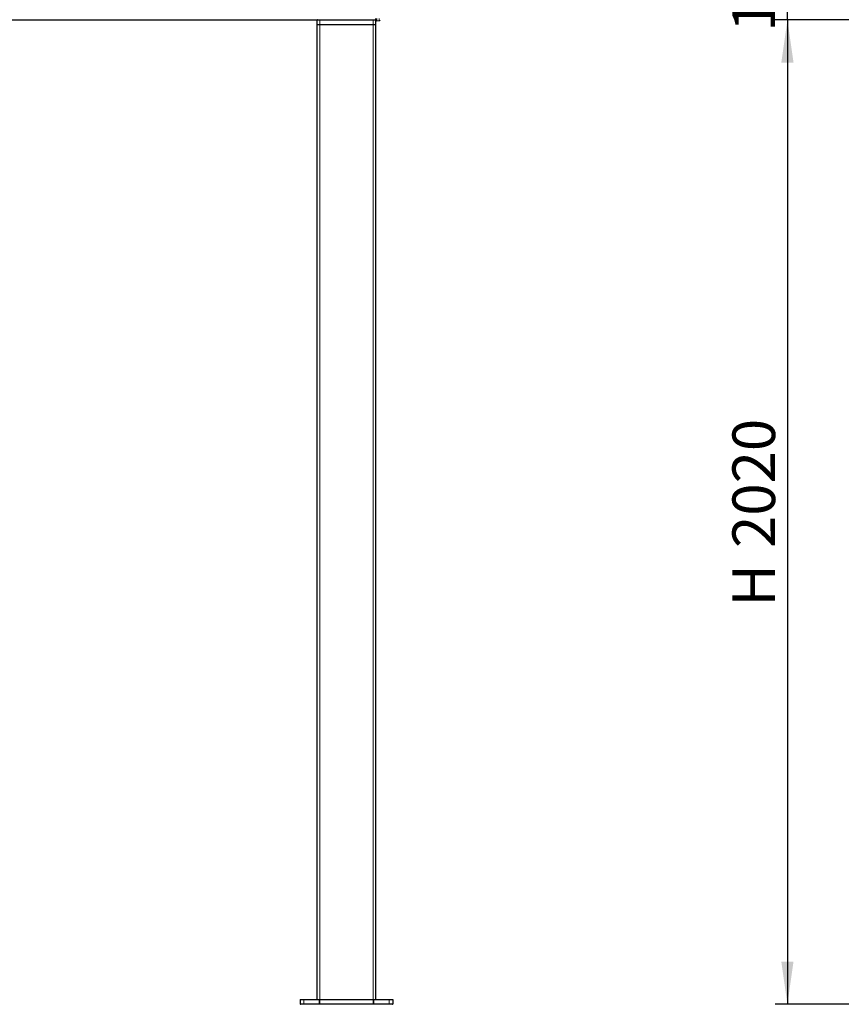
# Model space of a CAD drawing. Units: millimetres. Extents: x 0 to 841, y 0 to 594.
# Drawn here: x 202 to 270, y 326 to 407 of the extents above; entities that cross this region are included whole.
import ezdxf

# ---------------------------------------------------------------- set-up
doc = ezdxf.new("R2010")
doc.units = ezdxf.units.MM
doc.layers.add('ZEICHNUNGSKOPF', color=7, linetype='Continuous')
doc.styles.add('SLDTEXTSTYLE0', font='TXT', dxfattribs={"width": 0.605})
doc.dimstyles.new('SLDDIMSTYLE0', dxfattribs={"dimtxt": 3.5, "dimasz": 3.5, "dimexe": 0, "dimexo": 0.0625, "dimgap": 0.875, "dimtad": 1, "dimlfac": 25, "dimrnd": 1e-09, "dimzin": 12, "dimdsep": 46, "dimtxsty": 'SLDTEXTSTYLE0', "dimsah": 1, "dimcen": 0.09, "dimadec": 0, "dimazin": 3, "dimtfac": 1, "dimtofl": 0, "dimtmove": 0, "dimatfit": 3, "dimfxl": 1, "dimfrac": 2, "dimtolj": 1, "dimtzin": 12, "dimarcsym": 0})
doc.dimstyles.new('SLDDIMSTYLE1', dxfattribs={"dimtxt": 3.5, "dimasz": 3.5, "dimexe": 0, "dimexo": 0.0625, "dimgap": 0.875, "dimtad": 1, "dimlfac": 25, "dimrnd": 1e-09, "dimzin": 12, "dimdsep": 46, "dimtxsty": 'SLDTEXTSTYLE0', "dimsah": 1, "dimcen": 0.09, "dimadec": 0, "dimazin": 3, "dimtfac": 1, "dimtmove": 0, "dimatfit": 0, "dimfxl": 1, "dimfrac": 2, "dimtolj": 1, "dimtzin": 12, "dimarcsym": 0})

# ---------------------------------------------------------------- blocks, each defined once
blk = doc.blocks.new('_D_8')
at = {"layer": 'ZEICHNUNGSKOPF'}
for p, q in [((276.865, 407.299), (264.183, 407.299)), ((265.183, 407.299), (265.183, 326.499)), ((275.925, 326.499), (264.183, 326.499))]:
    blk.add_line(p, q, dxfattribs=at)
for points in [[(265.183, 407.299), (264.683, 403.799), (265.683, 403.799)], [(265.183, 326.499), (265.683, 329.999), (264.683, 329.999)]]:
    blk.add_solid(points, dxfattribs=at)
at = {"layer": 'ZEICHNUNGSKOPF', "char_height": 3.5, "attachment_point": 1, "rotation": 90, "style": 'SLDTEXTSTYLE0'}
for s, insert in [('2020', (260.671, 363.956)), ('H', (260.671, 359.148))]:
    blk.add_mtext(s, dxfattribs=dict(at, insert=insert))
blk = doc.blocks.new('_D_12')
at = {"layer": 'ZEICHNUNGSKOPF'}
for p, q in [((265.183, 413.379), (265.183, 419.379)), ((274.791, 413.379), (264.183, 413.379)), ((265.183, 407.299), (265.183, 413.379)), ((275.063, 407.299), (264.183, 407.299)), ((265.183, 407.299), (265.183, 401.299))]:
    blk.add_line(p, q, dxfattribs=at)
for points in [[(265.183, 413.379), (265.683, 416.879), (264.683, 416.879)], [(265.183, 407.299), (264.683, 403.799), (265.683, 403.799)]]:
    blk.add_solid(points, dxfattribs=at)
at = {"layer": 'ZEICHNUNGSKOPF', "insert": (260.671, 406.329), "char_height": 3.5, "attachment_point": 1, "rotation": 90, "style": 'SLDTEXTSTYLE0'}
blk.add_mtext('152', dxfattribs=at)

msp = doc.modelspace()

# ---------------------------------------------------------------- linework, layer by layer
at = {"color": 7, "linetype": 'Continuous', "lineweight": 30}
for p, q in [((231.4118819, 407.2591759), (231.4118819, 407.419175)), ((231.4918856, 407.2191752), (231.4918856, 407.419175)), ((31.4118819, 407.2991754), (231.4118819, 407.2991754)), ((226.6118865, 406.9111754), (226.6118865, 407.2791757)), ((226.6118865, 326.899171), (226.6118865, 406.8991758)), ((226.6568904, 406.8991758), (226.6118865, 406.8991758)), ((226.8118815, 406.8991758), (226.6568904, 406.8991758)), ((231.2118773, 406.8991758), (226.8118815, 406.8991758)), ((231.366878, 406.8991758), (231.2118773, 406.8991758)), ((231.4118819, 406.8991758), (231.366878, 406.8991758)), ((231.4118819, 407.2591759), (231.4918856, 407.2591759)), ((231.4118819, 406.9111754), (231.4118819, 407.2591759)), ((231.4118819, 326.899171), (231.4118819, 406.8991758)), ((231.4918856, 407.2191752), (231.698852, 407.2372831)), ((225.2120928, 326.886964), (225.2185206, 326.5188266)), ((225.2240901, 326.899171), (225.511518, 326.899171)), ((225.511518, 326.899171), (226.7632823, 326.899171)), ((226.7632823, 326.899171), (226.8118815, 326.899171)), ((226.8118815, 326.899171), (231.2118773, 326.899171)), ((231.2118773, 326.899171), (231.2604861, 326.899171)), ((231.2604861, 326.899171), (232.5122504, 326.899171)), ((232.5122504, 326.899171), (232.7996688, 326.899171)), ((232.811666, 326.886964), (232.8052382, 326.5188266)), ((225.5152468, 326.4991714), (225.2385192, 326.4991714)), ((226.7670111, 326.4991714), (225.5152468, 326.4991714)), ((226.8118815, 326.4991714), (226.7670111, 326.4991714)), ((231.2118773, 326.4991714), (226.8118815, 326.4991714)), ((231.2567477, 326.4991714), (231.2118773, 326.4991714)), ((232.508512, 326.4991714), (231.2567477, 326.4991714)), ((232.7852492, 326.4991714), (232.508512, 326.4991714))]:
    msp.add_line(p, q, dxfattribs=at)
at = {"color": 7, "linetype": 'Continuous', "lineweight": 0}
for p, q in [((231.698852, 407.2372831), (231.698852, 407.419175)), ((226.8118815, 407.2791757), (226.6118865, 407.2791757)), ((226.6118865, 406.9111754), (226.8118815, 406.9111754)), ((226.8118815, 407.2791757), (226.8118815, 407.2991754)), ((231.2118773, 407.2791757), (226.8118815, 407.2791757)), ((226.8118815, 406.9111754), (226.8118815, 407.2791757)), ((226.8118815, 406.9111754), (231.2118773, 406.9111754)), ((226.8118815, 406.8991758), (226.8118815, 406.9111754)), ((226.8118815, 326.899171), (226.8118815, 406.8991758)), ((231.2118773, 407.2791757), (231.2118773, 407.2991754)), ((231.2118773, 406.9111754), (231.2118773, 407.2791757)), ((231.4118819, 407.2791757), (231.2118773, 407.2791757)), ((231.2118773, 406.8991758), (231.2118773, 406.9111754)), ((231.2118773, 406.9111754), (231.4118819, 406.9111754)), ((231.2118773, 326.899171), (231.2118773, 406.8991758)), ((225.508409, 326.886964), (225.2120928, 326.886964)), ((225.2185206, 326.5188266), (225.5100684, 326.5188266)), ((226.7601733, 326.886964), (225.508409, 326.886964)), ((225.508409, 326.886964), (225.5100684, 326.5188266)), ((225.5100684, 326.5188266), (226.7618327, 326.5188266)), ((226.8118815, 326.886964), (226.7601733, 326.886964)), ((226.7601733, 326.886964), (226.7618327, 326.5188266)), ((226.7618327, 326.5188266), (226.8118815, 326.5188266)), ((226.8118815, 326.899171), (226.8118815, 326.886964)), ((231.2118773, 326.886964), (226.8118815, 326.886964)), ((226.8118815, 326.886964), (226.8118815, 326.5188266)), ((226.8118815, 326.5188266), (231.2118773, 326.5188266)), ((226.8118815, 326.5188266), (226.8118815, 326.4991714)), ((231.2118773, 326.899171), (231.2118773, 326.886964)), ((231.2635951, 326.886964), (231.2118773, 326.886964)), ((231.2118773, 326.886964), (231.2118773, 326.5188266)), ((231.2118773, 326.5188266), (231.2619261, 326.5188266)), ((231.2118773, 326.5188266), (231.2118773, 326.4991714)), ((231.2635951, 326.886964), (231.2619261, 326.5188266)), ((231.2619261, 326.5188266), (232.5136904, 326.5188266)), ((232.5153498, 326.886964), (231.2635951, 326.886964)), ((232.5153498, 326.886964), (232.5136904, 326.5188266)), ((232.5136904, 326.5188266), (232.8052382, 326.5188266)), ((232.811666, 326.886964), (232.5153498, 326.886964))]:
    msp.add_line(p, q, dxfattribs=at)
at = {"color": 7, "linetype": 'Continuous', "lineweight": 30}
for centre, radius, start, end in [((226.6318819, 407.2791755), 0.02, 90, 180), ((226.6238819, 406.9111755), 0.012, 180, 270), ((231.3918819, 407.2791755), 0.02, 0, 90), ((231.3998819, 406.9111755), 0.012, 270, 0), ((231.6918819, 407.3169788), 0.08, 275, 0), ((225.2240932, 326.8871755), 0.012, 90, 181), ((225.2385179, 326.5191755), 0.02, 181, 270), ((232.7852459, 326.5191755), 0.02, 270, 359), ((232.7996706, 326.8871755), 0.012, 359, 90)]:
    msp.add_arc(centre, radius, start, end, dxfattribs=at)
at = {"color": 7, "linetype": 'Continuous', "lineweight": 0}
for centre, radius, start, end in [((225.5225216, 326.8898691), 0.0144085, 139.790557443, 191.631964873), ((225.5329093, 326.5143346), 0.0232784, 168.873914083, 220.646050551), ((226.7742859, 326.8898691), 0.0144085, 139.790557443, 191.631964873), ((226.7846736, 326.5143346), 0.0232784, 168.873914083, 220.646050551), ((231.2391376, 326.5143208), 0.0232297, 319.295641295, 11.18439407), ((231.2493841, 326.889844), 0.0144999, 348.543336017, 40.034141666), ((232.4909019, 326.5143208), 0.0232297, 319.295641296, 11.18439407), ((232.501202, 326.8898688), 0.0144429, 348.397428783, 40.095961894)]:
    msp.add_arc(centre, radius, start, end, dxfattribs=at)

# ---------------------------------------------------------------- dimensions: what is measured, and where the dimension line sits
at = {"layer": 'ZEICHNUNGSKOPF'}
dim = msp.add_linear_dim(base=(265.1825379, 413.3791755), p1=(276.0625379, 407.2991755), p2=(275.7905379, 413.3791755), angle=90, dimstyle='SLDDIMSTYLE1', dxfattribs=at)
dim.commit()
dim.dimension.update_dxf_attribs({"geometry": '_D_12', "text_midpoint": (265.1825379, 410.3391755), "dimtype": 160})
dim = msp.add_linear_dim(base=(265.1825379, 326.4991755), p1=(277.8645379, 407.2991755), p2=(276.9250464, 326.4991755), angle=90, text='H <>', dimstyle='SLDDIMSTYLE0', dxfattribs=at)
dim.commit()
dim.dimension.update_dxf_attribs({"geometry": '_D_8', "text_midpoint": (265.1825379, 366.8991755), "dimtype": 160})

doc.saveas('drawing.dxf')
